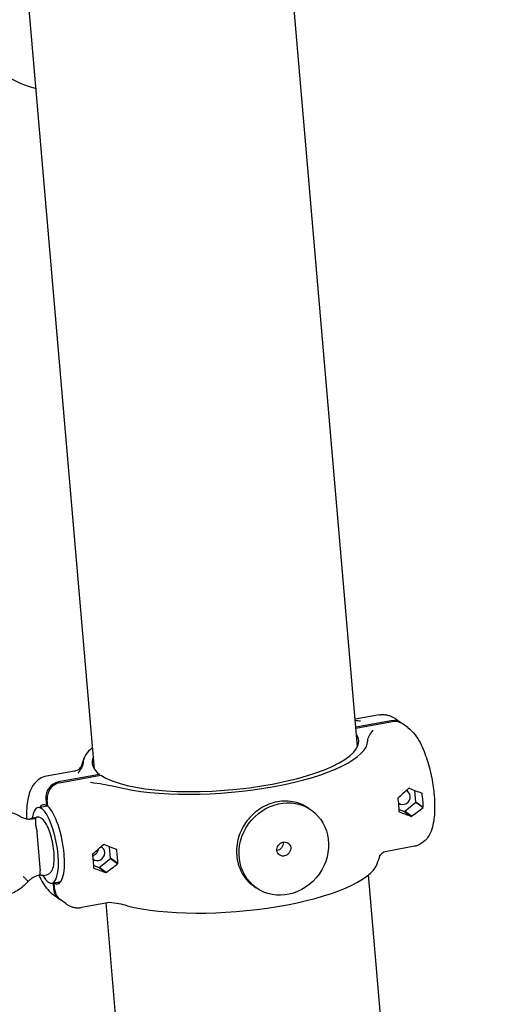
# Model space of a CAD drawing. Extents: x -26 to 730, y -26 to 570.
# Drawn here: x 464 to 471, y 397 to 411 of the extents above; entities that cross this region are included whole.
import ezdxf

# ---------------------------------------------------------------- set-up
doc = ezdxf.new("R2010")
doc.units = 0
doc.header["$LTSCALE"] = 16
doc.header["$MEASUREMENT"] = 0
doc.layers.get('0').update_dxf_attribs({"linetype": 'CONTINUOUS'})

msp = doc.modelspace()

# ---------------------------------------------------------------- linework, layer by layer
at = {"color": 7, "extrusion": (-6.93889e-18, 0.965926, 0.258819)}
for p, q in [((465.486, 400.41), (462.997, 429.42)), ((469.297, 400.737), (467.822, 417.933)), ((469.615, 401.2), (469.263, 401.135)), ((469.787, 401.115), (469.273, 401.021)), ((469.274, 401.005), (469.805, 401.102)), ((469.927, 401.086), (469.845, 401.144)), ((470.027, 401.015), (469.945, 401.073)), ((465.194, 400.385), (464.791, 400.311)), ((465.56, 400.337), (464.963, 400.227)), ((464.981, 400.214), (465.578, 400.324)), ((465.561, 400.321), (465.56, 400.337)), ((470.045, 400.135), (470.043, 400.136)), ((470.144, 399.934), (470.13, 400.103)), ((470.226, 400.065), (470.232, 400.061)), ((470.234, 400.061), (470.232, 400.061)), ((464.781, 399.988), (464.79, 399.886)), ((464.808, 399.873), (464.799, 399.975)), ((469.887, 399.997), (469.886, 399.997)), ((469.98, 399.8), (470.144, 399.932)), ((470.143, 399.934), (470.144, 399.934)), ((470.144, 399.932), (470.143, 399.934)), ((470.249, 399.858), (470.143, 399.934)), ((470.144, 399.934), (470.251, 399.858)), ((470.144, 399.932), (470.25, 399.856)), ((464.668, 399.855), (464.807, 399.881)), ((464.79, 399.886), (464.807, 399.889)), ((468.593, 399.843), (468.63, 399.816)), ((469.901, 399.828), (469.978, 399.799)), ((469.903, 399.796), (469.905, 399.794)), ((469.903, 399.794), (469.905, 399.794)), ((469.978, 399.799), (469.979, 399.801)), ((469.978, 399.799), (470.078, 399.728)), ((470.079, 399.729), (469.979, 399.801)), ((470.249, 399.858), (470.251, 399.858)), ((464.581, 399.693), (464.598, 399.696)), ((464.592, 399.707), (464.642, 399.716)), ((464.652, 399.495), (464.695, 398.987)), ((465.461, 399.182), (465.46, 399.182)), ((465.618, 399.32), (465.617, 399.321)), ((465.718, 399.119), (465.704, 399.288)), ((465.799, 399.25), (465.806, 399.246)), ((465.808, 399.246), (465.806, 399.246)), ((470.124, 399.294), (469.722, 399.22)), ((465.554, 398.985), (465.717, 399.117)), ((465.716, 399.119), (465.718, 399.119)), ((465.717, 399.117), (465.716, 399.119)), ((465.823, 399.043), (465.716, 399.119)), ((465.717, 399.117), (465.824, 399.041)), ((465.718, 399.119), (465.825, 399.043)), ((465.823, 399.043), (465.825, 399.043)), ((465.475, 399.013), (465.552, 398.984)), ((465.477, 398.981), (465.479, 398.979)), ((465.477, 398.979), (465.479, 398.979)), ((465.552, 398.984), (465.553, 398.986)), ((465.552, 398.984), (465.652, 398.913)), ((465.653, 398.914), (465.553, 398.986)), ((464.699, 398.875), (464.682, 398.872)), ((464.746, 398.871), (464.796, 398.88)), ((464.869, 398.76), (465.001, 398.784)), ((464.886, 398.763), (464.894, 398.669)), ((464.904, 398.758), (464.995, 398.775)), ((464.913, 398.656), (464.904, 398.758)), ((471.193, 378.639), (469.457, 398.878)), ((467.793, 398.717), (467.83, 398.691)), ((464.97, 398.533), (464.888, 398.591)), ((465.07, 398.462), (464.988, 398.52)), ((465.703, 398.48), (465.3, 398.406)), ((467.356, 378.615), (465.653, 398.471))]:
    msp.add_line(p, q, dxfattribs=at)
at = {"color": 7}
for centre, radius, start, end in [((465.002, 411.727), 1.488, 113.917, 255.8909), ((467.458, 399.803), 2.258, 160.226, 163.3685), ((467.458, 399.803), 2.258, 340.226, 343.6707)]:
    msp.add_arc(centre, radius, start, end, dxfattribs=at)
for centre, major_axis, ratio, start_param, end_param in [((469.804, 400.912), (0.123, 0.173), 0.907673, 6.225357, 7.035008), ((469.822, 400.9), (0.123, 0.173), 0.907673, 0, 0.751822), ((467.384, 400.665), (-1.932, -0.166), 0.286627, 0.339404, 3.307315), ((467.384, 400.665), (-2.062, -0.177), 0.286627, 0.679085, 3.113918), ((467.384, 400.665), (-2.062, -0.177), 0.286627, 5.891374, 6.25551), ((467.384, 400.665), (-1.932, -0.166), 0.286627, 6.117486, 6.595191), ((464.98, 400.024), (-0.123, -0.173), 0.907673, 3.893415, 5.464211), ((464.998, 400.011), (0.123, 0.173), 0.907673, 0.751822, 2.322619), ((469.414, 400.081), (1.406, 1.117), 0.203122, 4.890751, 5.010391), ((469.962, 400.003), (0.0616, 0.0866), 0.907673, 5.464211, 6.51628), ((469.877, 400.167), (-0.635, 0.8), 0.110298, 4.585342, 4.587224), ((469.647, 400.124), (0.386, 0.967), 0.354942, 4.86382, 4.865702), ((470.11, 400.21), (-1.569, 0.626), 0.054299, 1.551273, 1.670913), ((469.877, 400.167), (0.386, 0.967), 0.354942, 4.744221, 4.746062), ((469.936, 400.178), (-0.164, 0.888), 0.306551, 4.288549, 4.524389), ((464.768, 399.307), (0.101, -0.548), 0.306551, 5.977313, 10.128442), ((464.847, 399.322), (0.106, -0.575), 0.306551, 2.88119, 3.450299), ((469.647, 400.124), (-0.635, 0.8), 0.110298, 4.465742, 4.467584), ((469.588, 400.114), (-0.164, 0.888), 0.306551, 4.288549, 4.524389), ((469.962, 400.003), (0.0616, 0.0866), 0.907673, 3.062927, 5.464211), ((464.847, 399.322), (0.106, -0.575), 0.306551, 6.022783, 9.073435), ((469.647, 400.124), (0.386, 0.967), 0.354942, 4.506538, 4.50838), ((469.414, 400.081), (-1.569, 0.626), 0.054299, 1.910437, 2.030079), ((470.11, 400.21), (1.406, 1.117), 0.203122, 4.531585, 4.651227), ((469.877, 400.167), (-0.635, 0.8), 0.110298, 4.22806, 4.229902), ((469.877, 400.167), (0.386, 0.967), 0.354942, 4.386896, 4.388778), ((469.647, 400.124), (-0.635, 0.8), 0.110298, 4.108417, 4.110299), ((464.988, 399.266), (1.406, 1.117), 0.203122, 4.890751, 5.010391), ((465.221, 399.309), (-0.635, 0.8), 0.110298, 4.465742, 4.467584), ((465.162, 399.299), (-0.164, 0.888), 0.306551, 4.288549, 4.524389), ((465.535, 399.188), (-0.0616, -0.0866), 0.907673, 6.20452, 9.657873), ((465.45, 399.352), (-0.635, 0.8), 0.110298, 4.585342, 4.587224), ((465.221, 399.309), (0.386, 0.967), 0.354942, 4.86382, 4.865702), ((465.684, 399.395), (-1.569, 0.626), 0.054299, 1.551273, 1.670913), ((465.45, 399.352), (0.386, 0.967), 0.354942, 4.744221, 4.746062), ((465.51, 399.363), (-0.164, 0.888), 0.306551, 4.288549, 4.524389), ((465.684, 399.395), (1.406, 1.117), 0.203122, 4.531585, 4.651227), ((465.45, 399.352), (-0.635, 0.8), 0.110298, 4.22806, 4.229902), ((467.532, 398.941), (-2.062, -0.177), 0.286627, 0.679085, 3.010646), ((465.221, 399.309), (0.386, 0.967), 0.354942, 4.506538, 4.50838), ((464.987, 399.266), (-1.569, 0.626), 0.054299, 1.910437, 2.030079), ((465.45, 399.352), (0.386, 0.967), 0.354942, 4.386896, 4.388778), ((465.221, 399.309), (-0.635, 0.8), 0.110298, 4.108417, 4.110299), ((464.768, 399.307), (0.101, -0.548), 0.306551, 5.579521, 5.977313), ((465.093, 398.706), (-0.123, -0.173), 0.907673, 5.464211, 6.341013), ((465.111, 398.693), (-0.123, -0.173), 0.907673, 5.464211, 6.283185)]:
    msp.add_ellipse(centre, major_axis=major_axis, ratio=ratio, start_param=start_param, end_param=end_param, dxfattribs=at)
for major_axis in [(0.4, 0.563), (-0.0616, -0.0866)]:
    msp.add_ellipse((468.23, 399.254), major_axis=major_axis, ratio=0.907673, dxfattribs=at)
for points, knots in [([(469.615, 401.2), (469.634, 401.203), (469.652, 401.204), (469.688, 401.204), (469.706, 401.202), (469.739, 401.195), (469.755, 401.19), (469.784, 401.179), (469.798, 401.173), (469.823, 401.159), (469.835, 401.152), (469.845, 401.144)], [5.9773127, 5.9773127, 5.9773127, 5.9773127, 6.0384872, 6.0384872, 6.0996617, 6.0996617, 6.1608363, 6.1608363, 6.2220108, 6.2220108, 6.2831853, 6.2831853, 6.2831853, 6.2831853]), ([(470.027, 401.015), (470.071, 400.983), (470.104, 400.948), (470.185, 400.84), (470.226, 400.759), (470.294, 400.589), (470.322, 400.503), (470.365, 400.329), (470.383, 400.242), (470.407, 400.069), (470.414, 399.983), (470.417, 399.817), (470.413, 399.738), (470.389, 399.579), (470.369, 399.502), (470.302, 399.403), (470.284, 399.381), (470.23, 399.334), (470.189, 399.31), (470.136, 399.296), (470.13, 399.295), (470.124, 399.294)], [6.283185, 6.283185, 6.283185, 6.283185, 6.527813, 6.527813, 6.965769, 6.965769, 7.338315, 7.338315, 7.687876, 7.687876, 8.035977, 8.035977, 8.399415, 8.399415, 8.81875, 8.81875, 8.938532, 8.938532, 9.098861, 9.098861, 9.118905, 9.118905, 9.118905, 9.118905]), ([(465.194, 400.385), (465.223, 400.391), (465.25, 400.405), (465.281, 400.43), (465.289, 400.44), (465.295, 400.45), (465.296, 400.452), (465.296, 400.452)], [0, 0, 0, 0, 0.1672623, 0.1672623, 0.3021011, 0.3021011, 0.3866985, 0.3866985, 0.3866985, 0.3866985]), ([(464.791, 400.311), (464.755, 400.305), (464.721, 400.291), (464.66, 400.252), (464.635, 400.227), (464.585, 400.165), (464.566, 400.127), (464.523, 400.014), (464.51, 399.935), (464.5, 399.799), (464.499, 399.746), (464.5, 399.692)], [0.305873, 0.305873, 0.305873, 0.305873, 0.427121, 0.427121, 0.565553, 0.565553, 0.772589, 0.772589, 1.17232, 1.17232, 1.404853, 1.404853, 1.404853, 1.404853]), ([(465.426, 400.223), (465.496, 400.213), (465.552, 400.205), (465.683, 400.184), (465.752, 400.171), (465.811, 400.156)], [-0.7401224, -0.7401224, -0.7401224, -0.7401224, -0.5673427, -0.5673427, -0.3675035, -0.3675035, -0.3675035, -0.3675035]), ([(468.593, 399.843), (468.534, 399.885), (468.463, 399.917), (468.306, 399.953), (468.218, 399.954), (468.055, 399.924), (467.97, 399.892), (467.817, 399.795), (467.748, 399.731), (467.643, 399.593), (467.6, 399.509), (467.548, 399.335), (467.539, 399.244), (467.547, 399.161)], [3.087704, 3.087704, 3.087704, 3.087704, 3.366637, 3.366637, 3.672695, 3.672695, 3.978753, 3.978753, 4.284811, 4.284811, 4.590869, 4.590869, 4.896927, 4.896927, 4.896927, 4.896927]), ([(463.553, 398.842), (463.547, 398.852), (463.542, 398.861), (463.509, 398.928), (463.491, 398.99), (463.473, 399.119), (463.474, 399.186), (463.497, 399.318), (463.52, 399.383), (463.582, 399.504), (463.623, 399.561), (463.72, 399.659), (463.776, 399.7), (463.896, 399.763), (463.961, 399.785), (464.092, 399.807), (464.158, 399.807), (464.285, 399.786), (464.346, 399.765), (464.41, 399.729), (464.42, 399.724), (464.429, 399.718)], [4.20688, 4.20688, 4.20688, 4.20688, 4.260454, 4.260454, 4.572937, 4.572937, 4.893943, 4.893943, 5.222094, 5.222094, 5.55392, 5.55392, 5.885619, 5.885619, 6.213319, 6.213319, 6.533459, 6.533459, 6.844935, 6.844935, 6.898177, 6.898177, 6.898177, 6.898177]), ([(464.429, 399.718), (464.437, 399.713), (464.446, 399.709), (464.464, 399.701), (464.474, 399.698), (464.494, 399.693), (464.504, 399.691), (464.526, 399.689), (464.536, 399.689), (464.559, 399.689), (464.57, 399.691), (464.581, 399.693)], [2.5527294, 2.5527294, 2.5527294, 2.5527294, 2.6849802, 2.6849802, 2.8188479, 2.8188479, 2.9527155, 2.9527155, 3.0865831, 3.0865831, 3.2204508, 3.2204508, 3.2204508, 3.2204508]), ([(464.552, 399.689), (464.554, 399.69), (464.555, 399.691), (464.566, 399.699), (464.579, 399.705), (464.592, 399.707)], [5.8208144, 5.8208144, 5.8208144, 5.8208144, 5.8373389, 5.8373389, 5.9773127, 5.9773127, 5.9773127, 5.9773127]), ([(464.598, 399.696), (464.609, 399.698), (464.621, 399.697), (464.634, 399.695), (464.634, 399.695), (464.634, 399.695)], [0.06199401, 0.06199401, 0.06199401, 0.06199401, 0.12393429, 0.12393429, 0.1245982, 0.1245982, 0.1245982, 0.1245982]), ([(464.634, 399.695), (464.634, 399.695), (464.634, 399.695), (464.633, 399.689), (464.631, 399.682), (464.63, 399.662), (464.63, 399.651), (464.63, 399.639)], [-0.0006662, -0.0006662, -0.0006662, -0.0006662, 0, 0, 0.0634603, 0.0634603, 0.1225, 0.1225, 0.1225, 0.1225]), ([(464.63, 399.639), (464.63, 399.634), (464.63, 399.629), (464.631, 399.616), (464.632, 399.608), (464.634, 399.595), (464.635, 399.592), (464.636, 399.587), (464.636, 399.585), (464.636, 399.583), (464.637, 399.583), (464.637, 399.582), (464.637, 399.581), (464.637, 399.581), (464.637, 399.58), (464.637, 399.58), (464.637, 399.579), (464.638, 399.578), (464.638, 399.577), (464.638, 399.576), (464.638, 399.576), (464.638, 399.576)], [-0.13058308, -0.13058308, -0.13058308, -0.13058308, -0.11222758, -0.11222758, -0.08217404, -0.08217404, -0.07058776, -0.07058776, -0.06573361, -0.06573361, -0.06385973, -0.06385973, -0.06266802, -0.06266802, -0.06155886, -0.06155886, -0.06011994, -0.06011994, -0.05711891, -0.05711891, -0.05697647, -0.05697647, -0.05697647, -0.05697647]), ([(464.796, 398.88), (464.81, 398.883), (464.824, 398.89), (464.849, 398.909), (464.859, 398.922), (464.881, 398.961), (464.889, 398.989), (464.901, 399.057), (464.903, 399.097), (464.902, 399.18), (464.899, 399.223), (464.887, 399.308), (464.879, 399.351), (464.859, 399.434), (464.848, 399.474), (464.821, 399.548), (464.805, 399.582), (464.771, 399.643), (464.753, 399.669), (464.719, 399.698), (464.706, 399.706), (464.677, 399.717), (464.659, 399.719), (464.642, 399.716)], [3.447465, 3.447465, 3.447465, 3.447465, 3.603127, 3.603127, 3.799588, 3.799588, 4.144283, 4.144283, 4.513912, 4.513912, 4.854772, 4.854772, 5.18811, 5.18811, 5.521506, 5.521506, 5.862322, 5.862322, 6.228284, 6.228284, 6.403479, 6.403479, 6.589058, 6.589058, 6.589058, 6.589058]), ([(464.638, 399.576), (464.64, 399.569), (464.641, 399.563), (464.647, 399.537), (464.65, 399.514), (464.652, 399.495)], [0.74098957, 0.74098957, 0.74098957, 0.74098957, 0.7638806, 0.7638806, 0.8333678, 0.8333678, 0.8333678, 0.8333678]), ([(468.219, 399.354), (468.219, 399.353), (468.219, 399.352), (468.221, 399.337), (468.219, 399.323), (468.211, 399.296), (468.205, 399.283), (468.189, 399.262), (468.179, 399.252), (468.156, 399.237), (468.143, 399.232), (468.131, 399.23)], [0.3713387, 0.3713387, 0.3713387, 0.3713387, 0.3767676, 0.3767676, 0.4238636, 0.4238636, 0.4709596, 0.4709596, 0.5180555, 0.5180555, 0.5633331, 0.5633331, 0.5633331, 0.5633331]), ([(465.463, 399.157), (465.471, 399.16), (465.48, 399.164), (465.5, 399.176), (465.511, 399.185), (465.528, 399.206), (465.535, 399.218), (465.542, 399.24), (465.544, 399.248), (465.544, 399.256)], [0.0155523, 0.0155523, 0.0155523, 0.0155523, 0.0471998, 0.0471998, 0.0943995, 0.0943995, 0.1415975, 0.1415975, 0.170876, 0.170876, 0.170876, 0.170876]), ([(469.722, 399.22), (469.693, 399.215), (469.666, 399.201), (469.635, 399.176), (469.627, 399.165), (469.622, 399.158), (469.622, 399.157), (469.621, 399.156)], [0, 0, 0, 0, 0.1672623, 0.1672623, 0.3021011, 0.3021011, 0.3263528, 0.3263528, 0.3263528, 0.3263528]), ([(467.547, 399.161), (467.554, 399.078), (467.577, 398.993), (467.657, 398.842), (467.713, 398.777), (467.781, 398.725), (467.787, 398.721), (467.793, 398.717)], [0, 0, 0, 0, 0.3060579, 0.3060579, 0.6121159, 0.6121159, 0.6392408, 0.6392408, 0.6392408, 0.6392408]), ([(464.695, 398.917), (464.695, 398.916), (464.695, 398.916), (464.694, 398.915), (464.694, 398.914), (464.694, 398.914), (464.694, 398.913), (464.694, 398.913), (464.694, 398.913), (464.694, 398.912), (464.694, 398.912), (464.694, 398.911), (464.694, 398.91), (464.693, 398.903), (464.693, 398.897), (464.694, 398.888), (464.694, 398.884), (464.695, 398.882)], [-0.08541363, -0.08541363, -0.08541363, -0.08541363, -0.08271703, -0.08271703, -0.08064342, -0.08064342, -0.07928664, -0.07928664, -0.07799623, -0.07799623, -0.07625094, -0.07625094, -0.07230843, -0.07230843, -0.03724431, -0.03724431, -0.00044974, -0.00044974, -0.00044974, -0.00044974]), ([(464.695, 398.987), (464.697, 398.969), (464.697, 398.948), (464.696, 398.927), (464.695, 398.922), (464.695, 398.917)], [0.27774837, 0.27774837, 0.27774837, 0.27774837, 0.34723557, 0.34723557, 0.3701266, 0.3701266, 0.3701266, 0.3701266]), ([(464.523, 398.781), (464.477, 398.729), (464.424, 398.685), (464.307, 398.614), (464.243, 398.589), (464.113, 398.559), (464.047, 398.555), (463.918, 398.568), (463.856, 398.586), (463.779, 398.622), (463.761, 398.632), (463.742, 398.644)], [2.351788, 2.351788, 2.351788, 2.351788, 2.683794, 2.683794, 3.012515, 3.012515, 3.334225, 3.334225, 3.647165, 3.647165, 3.752122, 3.752122, 3.752122, 3.752122]), ([(464.523, 398.781), (464.524, 398.782), (464.522, 398.785), (464.513, 398.795), (464.506, 398.803), (464.486, 398.823), (464.474, 398.835), (464.46, 398.848), (464.46, 398.848), (464.459, 398.849)], [0.0809577, 0.0809577, 0.0809577, 0.0809577, 0.1464844, 0.1464844, 0.2197335, 0.2197335, 0.2930655, 0.2930655, 0.2954541, 0.2954541, 0.2954541, 0.2954541]), ([(464.682, 398.872), (464.671, 398.87), (464.66, 398.867), (464.637, 398.859), (464.626, 398.855), (464.603, 398.844), (464.593, 398.838), (464.571, 398.824), (464.561, 398.816), (464.541, 398.799), (464.532, 398.79), (464.523, 398.781)], [0.0956712, 0.0956712, 0.0956712, 0.0956712, 0.2296618, 0.2296618, 0.3636523, 0.3636523, 0.4976429, 0.4976429, 0.6316335, 0.6316335, 0.7655894, 0.7655894, 0.7655894, 0.7655894]), ([(464.681, 398.872), (464.686, 398.862), (464.69, 398.852), (464.732, 398.767), (464.773, 398.7), (464.846, 398.624), (464.866, 398.607), (464.888, 398.591)], [2.5682157, 2.5682157, 2.5682157, 2.5682157, 2.6185282, 2.6185282, 3.0148006, 3.0148006, 3.1415927, 3.1415927, 3.1415927, 3.1415927]), ([(464.682, 398.872), (464.684, 398.872), (464.685, 398.873), (464.689, 398.875), (464.692, 398.878), (464.695, 398.882)], [0.05803692, 0.05803692, 0.05803692, 0.05803692, 0.07324517, 0.07324517, 0.11397869, 0.11397869, 0.11397869, 0.11397869]), ([(464.746, 398.871), (464.743, 398.871), (464.739, 398.87), (464.733, 398.87), (464.729, 398.87), (464.723, 398.87), (464.72, 398.87), (464.713, 398.871), (464.71, 398.872), (464.704, 398.873), (464.701, 398.874), (464.698, 398.875)], [2.83572, 2.83572, 2.83572, 2.83572, 2.8703231, 2.8703231, 2.9049262, 2.9049262, 2.9395292, 2.9395292, 2.9741323, 2.9741323, 3.0087354, 3.0087354, 3.0087354, 3.0087354]), ([(465.07, 398.462), (465.081, 398.454), (465.093, 398.446), (465.118, 398.432), (465.132, 398.426), (465.161, 398.415), (465.177, 398.41), (465.21, 398.403), (465.228, 398.401), (465.264, 398.401), (465.282, 398.402), (465.3, 398.406)], [3.1415927, 3.1415927, 3.1415927, 3.1415927, 3.2027672, 3.2027672, 3.2639417, 3.2639417, 3.3251162, 3.3251162, 3.3862908, 3.3862908, 3.4474653, 3.4474653, 3.4474653, 3.4474653])]:
    msp.add_open_spline(points, degree=3, knots=knots, dxfattribs=at)
for points in [[(469.341, 401.106), (469.314, 401.11), (469.289, 401.114), (469.265, 401.117)], [(469.446, 400.825), (469.447, 400.873), (469.486, 400.927), (469.523, 400.977)], [(465.321, 400.504), (465.321, 400.457), (465.282, 400.403), (465.245, 400.352)], [(464.429, 399.718), (464.429, 399.718), (464.43, 399.717), (464.43, 399.717)], [(464.597, 399.688), (464.591, 399.692), (464.586, 399.693), (464.581, 399.693)], [(464.695, 398.882), (464.696, 398.878), (464.697, 398.876), (464.698, 398.875)], [(465.705, 398.48), (465.705, 398.48), (465.704, 398.48), (465.703, 398.48)], [(465.959, 398.432), (465.887, 398.451), (465.797, 398.466), (465.705, 398.48)]]:
    msp.add_open_spline(points, degree=3, dxfattribs=at)

doc.saveas('drawing.dxf')
